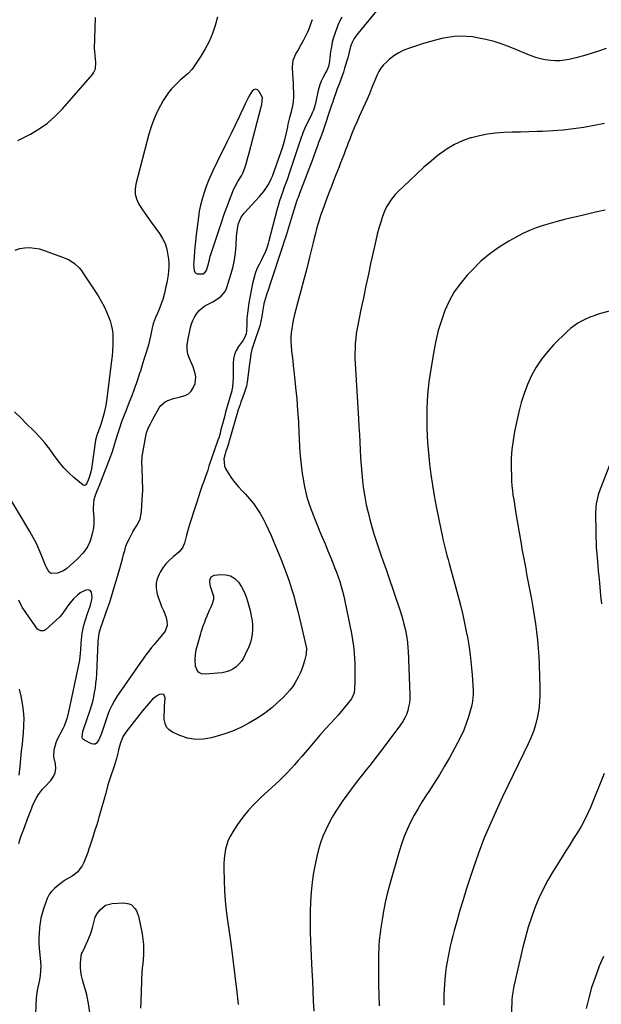
# Model space of a CAD drawing. Units: inches. Extents: x 1836352 to 1841706, y 463369 to 468672.
# Drawn here: x 1839507 to 1839905, y 467495 to 468168 of the extents above; entities that cross this region are included whole.
import ezdxf

# ---------------------------------------------------------------- set-up
doc = ezdxf.new("R2010")
doc.units = ezdxf.units.IN
doc.header["$MEASUREMENT"] = 0
for name, color, linetype in [('1', 7, 'Continuous'), ('7', 7, 'Continuous'), ('8', 7, 'Continuous')]:
    doc.layers.add(name, color=color, linetype=linetype)

msp = doc.modelspace()

# ---------------------------------------------------------------- linework, layer by layer
at = {"layer": '1', "color": 18}
msp.add_polyline3d([(1839672.94, 468114.41, 1936), (1839670.77, 468118.59, 1936), (1839669.58, 468119.59, 1936), (1839668.38, 468120.04, 1936), (1839667.15, 468119.66, 1936), (1839665.9, 468118.73, 1936), (1839664.39, 468116.27, 1936), (1839663.25, 468114.25, 1936), (1839661.23, 468110.07, 1936), (1839660.28, 468107.95, 1936), (1839658.33, 468103.72, 1936), (1839657.33, 468101.63, 1936), (1839651.52, 468089.74, 1936), (1839648.93, 468084.43, 1936), (1839646.33, 468079.11, 1936), (1839643.73, 468073.8, 1936), (1839641.13, 468068.48, 1936), (1839639.85, 468065.85, 1936), (1839637.97, 468061.82, 1936), (1839636.2, 468057.75, 1936), (1839634.58, 468053.61, 1936), (1839633.07, 468049.43, 1936), (1839631.7, 468044.99, 1936), (1839630.63, 468040.91, 1936), (1839629.82, 468036.78, 1936), (1839629.18, 468032.6, 1936), (1839627.53, 468019.06, 1936), (1839627.15, 468015.73, 1936), (1839626.81, 468012.39, 1936), (1839626.51, 468009.04, 1936), (1839626.25, 468005.7, 1936), (1839625.99, 468001.86, 1936), (1839625.94, 468000.43, 1936), (1839626.22, 467996.17, 1936), (1839626.69, 467995.08, 1936), (1839627.36, 467994.26, 1936), (1839628.33, 467993.83, 1936), (1839632.36, 467994.03, 1936), (1839633.95, 467994.95, 1936), (1839634.66, 467996.13, 1936), (1839635.84, 468000.01, 1936), (1839636.7, 468003.58, 1936), (1839637.35, 468005.93, 1936), (1839637.72, 468007.1, 1936), (1839643.56, 468024.89, 1936), (1839645.2, 468029.75, 1936), (1839646.88, 468034.59, 1936), (1839648.64, 468039.41, 1936), (1839650.44, 468044.22, 1936), (1839652.72, 468050.14, 1936), (1839653.47, 468051.94, 1936), (1839654.29, 468053.71, 1936), (1839656.19, 468057.13, 1936), (1839658.6, 468060.99, 1936), (1839659.57, 468062.63, 1936), (1839661.1, 468066.93, 1936), (1839661.8, 468069.1, 1936), (1839663.11, 468073.48, 1936), (1839663.71, 468075.68, 1936), (1839672.18, 468108.16, 1936), (1839672.27, 468108.52, 1936), (1839672.58, 468109.59, 1936), (1839672.94, 468114.41, 1936)], dxfattribs=at)
at = {"layer": '7', "color": 18}
for points in [[(1839750.85, 468173.71, 1936), (1839737.33, 468157.02, 1936), (1839735.65, 468154.64, 1936), (1839734.31, 468152.06, 1936), (1839733.27, 468149.34, 1936), (1839732.26, 468145.45, 1936), (1839731.24, 468141.55, 1936), (1839729.16, 468134.4, 1936), (1839728.39, 468131.85, 1936), (1839727.56, 468129.32, 1936), (1839726.66, 468126.81, 1936), (1839725.72, 468124.32, 1936), (1839724.11, 468120.25, 1936), (1839723.06, 468117.58, 1936), (1839721.76, 468113.82, 1936), (1839720.82, 468110.85, 1936), (1839720.5, 468109.87, 1936), (1839713.99, 468090.57, 1936), (1839713.57, 468089.36, 1936), (1839712.67, 468086.97, 1936), (1839711.31, 468083.68, 1936), (1839710.74, 468082.14, 1936), (1839709.2, 468077.68, 1936), (1839708.38, 468075.32, 1936), (1839706.67, 468070.63, 1936), (1839705.79, 468068.3, 1936), (1839698.31, 468048.82, 1936), (1839698.05, 468048.15, 1936), (1839697.31, 468046.13, 1936), (1839696.83, 468044.77, 1936), (1839696.6, 468044.09, 1936), (1839696.38, 468043.41, 1936), (1839692.65, 468031.61, 1936), (1839691.21, 468027.02, 1936), (1839690.51, 468024.71, 1936), (1839689.12, 468020.1, 1936), (1839687.68, 468015.51, 1936), (1839686.93, 468013.22, 1936), (1839677.81, 467985.71, 1936), (1839677.29, 467984.17, 1936), (1839675.69, 467979.57, 1936), (1839674.33, 467974.9, 1936), (1839673.99, 467973.32, 1936), (1839673.23, 467969.23, 1936), (1839672.49, 467964.85, 1936), (1839671.73, 467960.49, 1936), (1839671.36, 467959.07, 1936), (1839670.94, 467957.65, 1936), (1839667.41, 467946.93, 1936), (1839666.74, 467945.01, 1936), (1839665.68, 467942.16, 1936), (1839665.01, 467939.21, 1936), (1839664.54, 467935.31, 1936), (1839664.17, 467932.35, 1936), (1839662.6, 467919.81, 1936), (1839662.09, 467917.04, 1936), (1839660.78, 467913.04, 1936), (1839659.28, 467909.08, 1936), (1839658.28, 467906.37, 1936), (1839657.65, 467904.58, 1936), (1839656.51, 467900.95, 1936), (1839650.27, 467879.6, 1936), (1839650.13, 467879.14, 1936), (1839649.91, 467878.45, 1936), (1839649.76, 467877.99, 1936), (1839649.69, 467877.76, 1936), (1839648.55, 467874.4, 1936), (1839648, 467872.7, 1936), (1839647.48, 467870.98, 1936), (1839646.6, 467867.51, 1936), (1839646.96, 467862.53, 1936), (1839647.68, 467860.97, 1936), (1839649.82, 467857.51, 1936), (1839651.93, 467854.33, 1936), (1839654.18, 467851.26, 1936), (1839656.62, 467848.35, 1936), (1839659.21, 467845.55, 1936), (1839661.4, 467843.32, 1936), (1839664.2, 467840.25, 1936), (1839666.84, 467837.04, 1936), (1839669.23, 467833.64, 1936), (1839671.44, 467830.12, 1936), (1839673.47, 467826.46, 1936), (1839675.4, 467822.76, 1936), (1839677.19, 467818.99, 1936), (1839678.9, 467815.17, 1936), (1839679.93, 467812.76, 1936), (1839681.97, 467807.88, 1936), (1839683.97, 467802.99, 1936), (1839685.92, 467798.08, 1936), (1839687.84, 467793.15, 1936), (1839688.1, 467792.46, 1936), (1839689.8, 467787.85, 1936), (1839691.42, 467783.21, 1936), (1839692.92, 467778.53, 1936), (1839694.35, 467773.83, 1936), (1839695.67, 467769.09, 1936), (1839696.94, 467764.34, 1936), (1839698.12, 467759.57, 1936), (1839699.25, 467754.78, 1936), (1839702.8, 467739.05, 1936), (1839703.02, 467737.77, 1936), (1839702.93, 467734.54, 1936), (1839702.8, 467733.91, 1936), (1839701.63, 467729.37, 1936), (1839700.79, 467726.5, 1936), (1839699.83, 467723.68, 1936), (1839698.68, 467720.93, 1936), (1839697.42, 467718.23, 1936), (1839695.46, 467714.71, 1936), (1839693.66, 467711.93, 1936), (1839691.61, 467709.33, 1936), (1839689.41, 467706.84, 1936), (1839686.87, 467704.21, 1936), (1839683.16, 467700.63, 1936), (1839679.3, 467697.23, 1936), (1839675.23, 467694.09, 1936), (1839671.01, 467691.13, 1936), (1839669.15, 467689.91, 1936), (1839663.78, 467686.72, 1936), (1839658.25, 467683.85, 1936), (1839652.51, 467681.46, 1936), (1839646.61, 467679.39, 1936), (1839638.15, 467676.82, 1936), (1839632.64, 467675.8, 1936), (1839627.2, 467675.58, 1936), (1839621.84, 467676.56, 1936), (1839616.54, 467678.35, 1936), (1839611.46, 467680.71, 1936), (1839609.22, 467682.29, 1936), (1839607.47, 467684.19, 1936), (1839606.46, 467686.56, 1936), (1839605.93, 467689.25, 1936), (1839605.93, 467692.25, 1936), (1839605.98, 467695.25, 1936), (1839606.12, 467698.25, 1936), (1839606.31, 467701.24, 1936), (1839606.54, 467704.23, 1936), (1839605.49, 467706.47, 1936), (1839603.03, 467706.69, 1936), (1839601.19, 467705.71, 1936), (1839597.88, 467703.23, 1936), (1839596.42, 467701.75, 1936), (1839593.69, 467698.5, 1936), (1839592.36, 467696.85, 1936), (1839591.04, 467695.19, 1936), (1839579.63, 467680.58, 1936), (1839577.84, 467677.89, 1936), (1839575.94, 467673.4, 1936), (1839574.69, 467668.68, 1936), (1839574.4, 467667.25, 1936), (1839573.3, 467662.66, 1936), (1839571.9, 467658.16, 1936), (1839570.72, 467654.8, 1936), (1839569.56, 467651.43, 1936), (1839568.42, 467648.06, 1936), (1839567.33, 467644.67, 1936), (1839566.1, 467639.91, 1936), (1839565.84, 467638.96, 1936), (1839562.11, 467625.46, 1936), (1839561.26, 467622.49, 1936), (1839560.39, 467619.53, 1936), (1839559.47, 467616.58, 1936), (1839558.52, 467613.64, 1936), (1839556.96, 467608.91, 1936), (1839555.85, 467605.48, 1936), (1839554.75, 467602.05, 1936), (1839554.38, 467600.91, 1936), (1839553.6, 467598.46, 1936), (1839552.78, 467596.12, 1936), (1839550.83, 467591.57, 1936), (1839549.7, 467589.37, 1936), (1839548.28, 467587.21, 1936), (1839546.72, 467585.33, 1936), (1839542.85, 467582.29, 1936), (1839538.82, 467579.92, 1936), (1839536.69, 467578.56, 1936), (1839534.63, 467577.1, 1936), (1839532.69, 467575.49, 1936), (1839530.83, 467573.78, 1936), (1839528.84, 467571.81, 1936), (1839527.41, 467570.08, 1936), (1839525.89, 467567.06, 1936), (1839524.69, 467563.86, 1936), (1839523.32, 467559.86, 1936), (1839522.38, 467556.76, 1936), (1839521.58, 467553.62, 1936), (1839521, 467550.44, 1936), (1839520.56, 467547.23, 1936), (1839520.53, 467546.84, 1936), (1839520.28, 467543.41, 1936), (1839520.17, 467539.98, 1936), (1839520.25, 467536.55, 1936), (1839520.46, 467533.12, 1936), (1839521.3, 467523.75, 1936), (1839521.44, 467520.63, 1936), (1839521.39, 467517.52, 1936), (1839521.08, 467514.43, 1936), (1839520.57, 467511.35, 1936), (1839519.73, 467507.31, 1936), (1839519.08, 467504.14, 1936), (1839518.51, 467500.96, 1936), (1839518.33, 467498.81, 1936), (1839517.44, 467477.64, 1936)], [(1839642.24, 468169.33, 1938), (1839640.69, 468163.68, 1938), (1839638.78, 468158.17, 1938), (1839636.55, 468152.8, 1938), (1839633.86, 468147.66, 1938), (1839630.85, 468142.66, 1938), (1839625.77, 468135.05, 1938), (1839624.7, 468133.59, 1938), (1839622.27, 468130.94, 1938), (1839619.5, 468128.59, 1938), (1839616.76, 468126.2, 1938), (1839615.44, 468124.95, 1938), (1839613.23, 468122.84, 1938), (1839610.94, 468120.43, 1938), (1839608.8, 468117.9, 1938), (1839606.9, 468115.19, 1938), (1839605.16, 468112.35, 1938), (1839603.25, 468108.92, 1938), (1839600.86, 468104.21, 1938), (1839598.71, 468099.39, 1938), (1839596.93, 468094.43, 1938), (1839595.39, 468089.37, 1938), (1839586.36, 468055.16, 1938), (1839585.9, 468051.74, 1938), (1839585.98, 468048.4, 1938), (1839586.86, 468045.18, 1938), (1839588.28, 468042.04, 1938), (1839590.2, 468038.99, 1938), (1839592.17, 468035.98, 1938), (1839594.22, 468033.02, 1938), (1839596.32, 468030.09, 1938), (1839602.6, 468021.57, 1938), (1839604.73, 468018.14, 1938), (1839606.47, 468014.56, 1938), (1839607.63, 468010.74, 1938), (1839608.4, 468006.78, 1938), (1839608.71, 468004.01, 1938), (1839608.91, 468001.31, 1938), (1839608.97, 467998.61, 1938), (1839608.81, 467995.91, 1938), (1839608.52, 467993.22, 1938), (1839608.09, 467990.54, 1938), (1839607.61, 467987.86, 1938), (1839607.06, 467985.2, 1938), (1839606.05, 467980.81, 1938), (1839604.83, 467976.34, 1938), (1839604.1, 467974.14, 1938), (1839602.93, 467971, 1938), (1839601.52, 467967.5, 1938), (1839600, 467964.04, 1938), (1839598.64, 467960.54, 1938), (1839598.11, 467958.74, 1938), (1839597.66, 467956.91, 1938), (1839596.5, 467951.32, 1938), (1839595.84, 467948.33, 1938), (1839595.13, 467945.36, 1938), (1839594.73, 467943.88, 1938), (1839593.32, 467939.55, 1938), (1839591.9, 467935.47, 1938), (1839590.56, 467930.91, 1938), (1839589.57, 467927.45, 1938), (1839589.29, 467926.59, 1938), (1839586.81, 467919.42, 1938), (1839585.25, 467915, 1938), (1839583.65, 467910.58, 1938), (1839582, 467906.19, 1938), (1839580.31, 467901.81, 1938), (1839576.73, 467892.71, 1938), (1839575.2, 467888.55, 1938), (1839573.84, 467884.34, 1938), (1839572.58, 467880.09, 1938), (1839571.46, 467876.2, 1938), (1839570.26, 467872.34, 1938), (1839568.89, 467868.54, 1938), (1839562.77, 467852.72, 1938), (1839562, 467850.78, 1938), (1839560.43, 467846.92, 1938), (1839559.68, 467844.97, 1938), (1839558.5, 467841.78, 1938), (1839557.8, 467839.47, 1938), (1839557.41, 467837.09, 1938), (1839557.28, 467833.46, 1938), (1839557.33, 467832.25, 1938), (1839557.66, 467827.21, 1938), (1839557.68, 467823.79, 1938), (1839557.44, 467820.41, 1938), (1839556.8, 467817.07, 1938), (1839555.9, 467813.77, 1938), (1839554.91, 467810.84, 1938), (1839553.39, 467807.4, 1938), (1839551.27, 467804.28, 1938), (1839550.03, 467802.83, 1938), (1839547.42, 467800.06, 1938), (1839546.06, 467798.73, 1938), (1839541.61, 467794.57, 1938), (1839539.34, 467792.6, 1938), (1839536.92, 467790.83, 1938), (1839532.88, 467789.26, 1938), (1839528.74, 467789.23, 1938), (1839527.94, 467789.51, 1938), (1839527.27, 467790.02, 1938), (1839525.34, 467793.19, 1938), (1839524.97, 467794.06, 1938), (1839522.26, 467801, 1938), (1839520.45, 467805.3, 1938), (1839518.5, 467809.53, 1938), (1839516.33, 467813.66, 1938), (1839514.03, 467817.72, 1938), (1839489.16, 467859.09, 1938)], [(1839505.85, 468085.09, 1938), (1839509.99, 468087.18, 1938), (1839514.35, 468089.42, 1938), (1839520.39, 468092.98, 1938), (1839526.11, 468096.96, 1938), (1839531.35, 468101.56, 1938), (1839536.25, 468106.59, 1938), (1839556.76, 468130.15, 1938), (1839557.63, 468131.36, 1938), (1839558.79, 468134.02, 1938), (1839559.17, 468138.5, 1938), (1839558.57, 468143.12, 1938), (1839558.32, 468146.21, 1938), (1839558.31, 468147.77, 1938), (1839558.89, 468169.2, 1938)], [(1839727.33, 468169.32, 1938), (1839725, 468164.9, 1938), (1839724.04, 468162.59, 1938), (1839722.6, 468158.65, 1938), (1839721.58, 468155.52, 1938), (1839720.71, 468152.35, 1938), (1839720.08, 468149.12, 1938), (1839719.6, 468145.86, 1938), (1839719.11, 468141.48, 1938), (1839718.82, 468139.29, 1938), (1839718.13, 468135.7, 1938), (1839716.98, 468132.97, 1938), (1839716.28, 468131.65, 1938), (1839714.2, 468127.81, 1938), (1839713.1, 468125.53, 1938), (1839712.15, 468123.19, 1938), (1839711.43, 468120.77, 1938), (1839710.85, 468118.3, 1938), (1839710.2, 468114.8, 1938), (1839709.57, 468111.73, 1938), (1839708.79, 468108.7, 1938), (1839707.82, 468105.73, 1938), (1839707.23, 468104.29, 1938), (1839706.58, 468102.86, 1938), (1839702.01, 468093.52, 1938), (1839700.63, 468090.32, 1938), (1839700.04, 468088.69, 1938), (1839699.75, 468087.86, 1938), (1839699.47, 468087.04, 1938), (1839691.02, 468061.73, 1938), (1839690.03, 468058.83, 1938), (1839688.99, 468055.94, 1938), (1839687.93, 468053.06, 1938), (1839686.87, 468050.18, 1938), (1839685.48, 468046.33, 1938), (1839684.65, 468043.84, 1938), (1839683.89, 468041.33, 1938), (1839682.85, 468037.54, 1938), (1839677.47, 468016.38, 1938), (1839677, 468014.7, 1938), (1839675.88, 468011.38, 1938), (1839674.53, 468008.15, 1938), (1839673.8, 468006.55, 1938), (1839672.25, 468003.41, 1938), (1839670.68, 468000.38, 1938), (1839669.23, 467997.25, 1938), (1839667.98, 467994.06, 1938), (1839667.01, 467990.78, 1938), (1839666.23, 467987.42, 1938), (1839663.74, 467974.06, 1938), (1839663.17, 467970.55, 1938), (1839662.71, 467967.03, 1938), (1839662.41, 467963.49, 1938), (1839662.22, 467959.93, 1938), (1839662.06, 467954.71, 1938), (1839661.81, 467952.86, 1938), (1839660.71, 467950.21, 1938), (1839659.81, 467948.69, 1938), (1839659.32, 467947.96, 1938), (1839656.65, 467944.25, 1938), (1839655.09, 467941.58, 1938), (1839653.9, 467938.79, 1938), (1839653.24, 467935.83, 1938), (1839652.95, 467932.76, 1938), (1839652.94, 467925.56, 1938), (1839652.92, 467922.68, 1938), (1839652.86, 467919.8, 1938), (1839652.63, 467916.44, 1938), (1839652.12, 467914.51, 1938), (1839651.98, 467914.03, 1938), (1839647.85, 467899.42, 1938), (1839647.18, 467897.01, 1938), (1839646.52, 467894.6, 1938), (1839645.87, 467892.18, 1938), (1839645.24, 467889.76, 1938), (1839644.41, 467886.51, 1938), (1839643.98, 467884.91, 1938), (1839643.07, 467881.73, 1938), (1839642.55, 467880.17, 1938), (1839636.46, 467862.41, 1938), (1839635.57, 467859.81, 1938), (1839634.67, 467857.21, 1938), (1839633.77, 467854.62, 1938), (1839632.86, 467852.02, 1938), (1839631.86, 467849.16, 1938), (1839630.26, 467844.48, 1938), (1839629.47, 467842.14, 1938), (1839627.81, 467837.22, 1938), (1839626.67, 467833.73, 1938), (1839625.54, 467830.24, 1938), (1839624.46, 467826.73, 1938), (1839623.4, 467823.21, 1938), (1839621.83, 467817.87, 1938), (1839620.9, 467814.45, 1938), (1839619.69, 467809.94, 1938), (1839618.28, 467806.57, 1938), (1839615.95, 467803.8, 1938), (1839611.94, 467800.54, 1938), (1839609.38, 467798.19, 1938), (1839607.02, 467795.67, 1938), (1839604.97, 467792.9, 1938), (1839603.12, 467789.96, 1938), (1839602.37, 467788.6, 1938), (1839601.12, 467785.53, 1938), (1839600.38, 467782.4, 1938), (1839600.38, 467779.18, 1938), (1839601.13, 467775.02, 1938), (1839602, 467772.16, 1938), (1839602.97, 467769.33, 1938), (1839604.07, 467766.56, 1938), (1839605.27, 467763.82, 1938), (1839607.02, 467759.83, 1938), (1839607.69, 467756.75, 1938), (1839607.78, 467753.68, 1938), (1839606.43, 467749.7, 1938), (1839603.62, 467746.16, 1938), (1839601.26, 467743.36, 1938), (1839598.94, 467740.52, 1938), (1839597.27, 467738.44, 1938), (1839595.32, 467735.96, 1938), (1839593.4, 467733.45, 1938), (1839591.53, 467730.9, 1938), (1839589.7, 467728.32, 1938), (1839575.14, 467707.43, 1938), (1839574.02, 467705.76, 1938), (1839571.89, 467702.37, 1938), (1839569.94, 467698.87, 1938), (1839568.3, 467695.22, 1938), (1839567.6, 467693.34, 1938), (1839562.98, 467679.8, 1938), (1839561.18, 467675.46, 1938), (1839559.6, 467673.12, 1938), (1839558.61, 467672.53, 1938), (1839557.46, 467672.45, 1938), (1839556.19, 467672.73, 1938), (1839551.36, 467675.17, 1938), (1839550.6, 467675.77, 1938), (1839550.03, 467676.46, 1938), (1839549.75, 467677.32, 1938), (1839550.27, 467681.42, 1938), (1839550.59, 467682.45, 1938), (1839555.15, 467695.62, 1938), (1839556.11, 467698.63, 1938), (1839556.97, 467701.65, 1938), (1839557.68, 467704.72, 1938), (1839558.29, 467707.81, 1938), (1839558.78, 467710.93, 1938), (1839559.18, 467714.06, 1938), (1839559.48, 467717.2, 1938), (1839559.7, 467720.35, 1938), (1839560.82, 467742.43, 1938), (1839560.95, 467744.37, 1938), (1839561.44, 467748.23, 1938), (1839562.37, 467751.48, 1938), (1839563.08, 467753.63, 1938), (1839563.45, 467754.69, 1938), (1839566.04, 467762.03, 1938), (1839567.34, 467765.81, 1938), (1839568.61, 467769.6, 1938), (1839569.83, 467773.41, 1938), (1839571.01, 467777.23, 1938), (1839572.16, 467781.07, 1938), (1839573.29, 467784.9, 1938), (1839574.4, 467788.75, 1938), (1839575.5, 467792.59, 1938), (1839577.35, 467799.15, 1938), (1839578.12, 467802.02, 1938), (1839578.84, 467804.91, 1938), (1839579.67, 467807.75, 1938), (1839580.8, 467810.49, 1938), (1839582.05, 467813.09, 1938), (1839583.2, 467815.36, 1938), (1839584.42, 467817.59, 1938), (1839585.74, 467819.76, 1938), (1839587.14, 467821.88, 1938), (1839589.37, 467826.31, 1938), (1839590.34, 467831.16, 1938), (1839590.89, 467839.9, 1938), (1839591.03, 467842.8, 1938), (1839591.13, 467845.71, 1938), (1839591.15, 467848.61, 1938), (1839591.12, 467851.52, 1938), (1839591.01, 467855.89, 1938), (1839590.88, 467858.76, 1938), (1839590.67, 467862.11, 1938), (1839590.6, 467864.5, 1938), (1839590.85, 467869.25, 1938), (1839591.18, 467871.61, 1938), (1839592.95, 467881.8, 1938), (1839593.75, 467885.15, 1938), (1839594.96, 467888.37, 1938), (1839596.44, 467891.5, 1938), (1839598.07, 467894.55, 1938), (1839602.51, 467902.42, 1938), (1839603.65, 467904.01, 1938), (1839606.55, 467906.49, 1938), (1839608.31, 467907.36, 1938), (1839612.16, 467908.61, 1938), (1839616.09, 467909.54, 1938), (1839620.22, 467910.72, 1938), (1839622.45, 467911.97, 1938), (1839624.25, 467913.79, 1938), (1839625.75, 467915.99, 1938), (1839626.92, 467918.93, 1938), (1839627.36, 467923.42, 1938), (1839627, 467925.78, 1938), (1839625.59, 467930.3, 1938), (1839624.73, 467932.51, 1938), (1839623.14, 467936.13, 1938), (1839622.07, 467939.08, 1938), (1839621.5, 467942.16, 1938), (1839621.44, 467945.29, 1938), (1839621.89, 467948.39, 1938), (1839623.91, 467957.21, 1938), (1839624.61, 467959.64, 1938), (1839625.48, 467962.01, 1938), (1839626.59, 467964.27, 1938), (1839628.11, 467966.82, 1938), (1839629.52, 467968.63, 1938), (1839632.91, 467971.59, 1938), (1839634.92, 467972.77, 1938), (1839639.03, 467974.88, 1938), (1839643.04, 467977.18, 1938), (1839644.82, 467978.54, 1938), (1839647.5, 467981.94, 1938), (1839648.41, 467983.98, 1938), (1839651.65, 467994.17, 1938), (1839652.94, 467998.86, 1938), (1839653.97, 468003.59, 1938), (1839654.63, 468008.38, 1938), (1839655.04, 468013.22, 1938), (1839655.32, 468019.62, 1938), (1839655.61, 468022.95, 1938), (1839656.17, 468026.26, 1938), (1839656.68, 468028.41, 1938), (1839658.48, 468032.55, 1938), (1839659.77, 468034.4, 1938), (1839660.51, 468035.27, 1938), (1839670.99, 468046.72, 1938), (1839673.67, 468049.9, 1938), (1839674.91, 468051.57, 1938), (1839677.16, 468055.07, 1938), (1839678.99, 468058.78, 1938), (1839679.76, 468060.71, 1938), (1839686.89, 468080.81, 1938), (1839688.38, 468085.55, 1938), (1839689.5, 468090.38, 1938), (1839690.28, 468094.36, 1938), (1839690.64, 468096.18, 1938), (1839691.69, 468100.7, 1938), (1839693.02, 468105.74, 1938), (1839693.67, 468108.76, 1938), (1839694.14, 468111.8, 1938), (1839694.35, 468114.87, 1938), (1839694.37, 468117.96, 1938), (1839694.25, 468121.07, 1938), (1839694.12, 468124.17, 1938), (1839693.98, 468127.28, 1938), (1839693.83, 468130.38, 1938), (1839693.59, 468135.19, 1938), (1839694.05, 468139.89, 1938), (1839695.86, 468144.25, 1938), (1839697.1, 468146.34, 1938), (1839699.52, 468150.58, 1938), (1839701.29, 468153.84, 1938), (1839702.65, 468156.52, 1938), (1839703.93, 468159.25, 1938), (1839705.07, 468162.03, 1938), (1839706.13, 468164.85, 1938), (1839707.15, 468167.69, 1938)], [(1839907.94, 468147.91, 1934), (1839902.79, 468146.09, 1934), (1839897.61, 468144.4, 1934), (1839892.36, 468142.91, 1934), (1839887.08, 468141.55, 1934), (1839882.59, 468140.49, 1934), (1839879.51, 468139.92, 1934), (1839876.41, 468139.55, 1934), (1839873.29, 468139.5, 1934), (1839870.16, 468139.66, 1934), (1839866.34, 468140.19, 1934), (1839863.04, 468140.87, 1934), (1839859.82, 468141.83, 1934), (1839856.65, 468142.99, 1934), (1839842.42, 468148.91, 1934), (1839836.9, 468150.98, 1934), (1839831.31, 468152.77, 1934), (1839825.61, 468154.16, 1934), (1839819.83, 468155.29, 1934), (1839816.63, 468155.79, 1934), (1839812.39, 468156.23, 1934), (1839808.16, 468156.38, 1934), (1839803.94, 468156.1, 1934), (1839799.72, 468155.53, 1934), (1839795.52, 468154.65, 1934), (1839791.35, 468153.68, 1934), (1839787.22, 468152.55, 1934), (1839783.11, 468151.32, 1934), (1839773.48, 468148.25, 1934), (1839769.72, 468146.78, 1934), (1839766.12, 468145.01, 1934), (1839762.78, 468142.8, 1934), (1839759.6, 468140.3, 1934), (1839757.79, 468138.68, 1934), (1839755.81, 468136.65, 1934), (1839754.02, 468134.48, 1934), (1839752.54, 468132.09, 1934), (1839751.25, 468129.56, 1934), (1839749.79, 468126.09, 1934), (1839748.31, 468122.4, 1934), (1839747.6, 468120.54, 1934), (1839746.14, 468116.84, 1934), (1839744.56, 468113.19, 1934), (1839739.16, 468101.34, 1934), (1839737.45, 468097.5, 1934), (1839735.78, 468093.63, 1934), (1839734.17, 468089.74, 1934), (1839732.61, 468085.84, 1934), (1839731.68, 468083.46, 1934), (1839730.62, 468080.72, 1934), (1839729.56, 468077.99, 1934), (1839728.51, 468075.25, 1934), (1839727.47, 468072.5, 1934), (1839726.43, 468069.76, 1934), (1839725.38, 468067.02, 1934), (1839724.31, 468064.29, 1934), (1839723.24, 468061.56, 1934), (1839721.66, 468057.58, 1934), (1839720.1, 468053.62, 1934), (1839718.57, 468049.66, 1934), (1839717.07, 468045.69, 1934), (1839715.59, 468041.71, 1934), (1839714.86, 468039.72, 1934), (1839713.79, 468036.72, 1934), (1839712.76, 468033.71, 1934), (1839711.8, 468030.67, 1934), (1839710.88, 468027.62, 1934), (1839710.01, 468024.56, 1934), (1839709.17, 468021.49, 1934), (1839708.37, 468018.4, 1934), (1839707.59, 468015.32, 1934), (1839705.13, 468005.28, 1934), (1839703.23, 467997.62, 1934), (1839701.29, 467989.96, 1934), (1839699.31, 467982.32, 1934), (1839697.29, 467974.69, 1934), (1839694.71, 467965.1, 1934), (1839694.03, 467962.25, 1934), (1839693.43, 467959.39, 1934), (1839692.98, 467956.5, 1934), (1839692.63, 467953.6, 1934), (1839692.44, 467950.68, 1934), (1839692.39, 467947.76, 1934), (1839692.52, 467944.85, 1934), (1839692.88, 467941.11, 1934), (1839693.28, 467937.78, 1934), (1839693.67, 467934.45, 1934), (1839694.05, 467931.12, 1934), (1839694.41, 467927.79, 1934), (1839695.65, 467916.15, 1934), (1839696.4, 467908.38, 1934), (1839697.04, 467900.6, 1934), (1839697.53, 467892.82, 1934), (1839697.9, 467885.02, 1934), (1839698.03, 467881.58, 1934), (1839698.36, 467875.51, 1934), (1839698.81, 467869.45, 1934), (1839699.45, 467863.4, 1934), (1839700.21, 467857.37, 1934), (1839700.72, 467853.8, 1934), (1839701.45, 467849.59, 1934), (1839702.32, 467845.42, 1934), (1839703.44, 467841.31, 1934), (1839704.71, 467837.23, 1934), (1839706.14, 467833.2, 1934), (1839707.62, 467829.19, 1934), (1839709.19, 467825.21, 1934), (1839710.81, 467821.26, 1934), (1839711.83, 467818.83, 1934), (1839713.83, 467814.06, 1934), (1839715.82, 467809.29, 1934), (1839717.79, 467804.5, 1934), (1839719.74, 467799.72, 1934), (1839721.04, 467796.52, 1934), (1839722.31, 467793.31, 1934), (1839723.53, 467790.1, 1934), (1839724.7, 467786.86, 1934), (1839725.83, 467783.6, 1934), (1839726.86, 467780.32, 1934), (1839727.81, 467777.02, 1934), (1839728.64, 467773.68, 1934), (1839729.38, 467770.32, 1934), (1839733.86, 467748.15, 1934), (1839734.63, 467743.77, 1934), (1839735.27, 467739.38, 1934), (1839735.68, 467734.97, 1934), (1839735.96, 467730.54, 1934), (1839736.04, 467728.27, 1934), (1839736.14, 467724.96, 1934), (1839736.19, 467721.64, 1934), (1839736.18, 467718.33, 1934), (1839736.13, 467715.01, 1934), (1839736.02, 467710.21, 1934), (1839735.67, 467707.51, 1934), (1839733.79, 467703.45, 1934), (1839730.95, 467699.81, 1934), (1839728.94, 467697.3, 1934), (1839726.89, 467694.82, 1934), (1839724.79, 467692.39, 1934), (1839722.64, 467690, 1934), (1839719.6, 467686.7, 1934), (1839715.93, 467682.65, 1934), (1839712.3, 467678.57, 1934), (1839708.73, 467674.44, 1934), (1839705.2, 467670.28, 1934), (1839702.43, 467666.98, 1934), (1839699.98, 467664.1, 1934), (1839697.51, 467661.24, 1934), (1839695, 467658.41, 1934), (1839692.46, 467655.6, 1934), (1839689.87, 467652.85, 1934), (1839687.23, 467650.14, 1934), (1839684.52, 467647.51, 1934), (1839681.76, 467644.93, 1934), (1839672.21, 467636.23, 1934), (1839667.77, 467631.88, 1934), (1839663.56, 467627.33, 1934), (1839659.68, 467622.5, 1934), (1839656.03, 467617.47, 1934), (1839652.74, 467612.58, 1934), (1839651.09, 467609.77, 1934), (1839649.67, 467606.87, 1934), (1839648.61, 467603.83, 1934), (1839647.79, 467600.68, 1934), (1839647.26, 467597.45, 1934), (1839646.86, 467594.21, 1934), (1839646.68, 467590.95, 1934), (1839646.63, 467587.67, 1934), (1839646.79, 467579.07, 1934), (1839647.04, 467572.26, 1934), (1839647.47, 467565.46, 1934), (1839648.17, 467558.69, 1934), (1839649.04, 467551.93, 1934), (1839650.85, 467539.72, 1934), (1839651.15, 467537.78, 1934), (1839651.62, 467534.55, 1934), (1839655.41, 467502.91, 1934), (1839656.46, 467494.63, 1934)], [(1839906.75, 468096.62, 1932), (1839899.75, 468095.25, 1932), (1839892.72, 468094, 1932), (1839885.65, 468092.99, 1932), (1839878.57, 468092.16, 1932), (1839871.46, 468091.62, 1932), (1839864.34, 468091.27, 1932), (1839860.72, 468091.16, 1932), (1839855.04, 468090.99, 1932), (1839849.37, 468090.82, 1932), (1839843.7, 468090.64, 1932), (1839838.02, 468090.45, 1932), (1839832.38, 468090.05, 1932), (1839826.79, 468089.38, 1932), (1839821.26, 468088.29, 1932), (1839815.77, 468086.92, 1932), (1839815.2, 468086.76, 1932), (1839809.62, 468084.78, 1932), (1839804.25, 468082.39, 1932), (1839799.21, 468079.39, 1932), (1839794.37, 468075.99, 1932), (1839793.4, 468075.21, 1932), (1839788.3, 468071.02, 1932), (1839783.29, 468066.73, 1932), (1839778.41, 468062.3, 1932), (1839773.62, 468057.77, 1932), (1839765.54, 468049.91, 1932), (1839763.75, 468048.03, 1932), (1839762.06, 468046.08, 1932), (1839760.51, 468044.01, 1932), (1839759.05, 468041.87, 1932), (1839757.77, 468039.62, 1932), (1839756.61, 468037.31, 1932), (1839755.64, 468034.92, 1932), (1839754.79, 468032.48, 1932), (1839753.81, 468029.21, 1932), (1839752.62, 468025.08, 1932), (1839751.49, 468020.93, 1932), (1839750.46, 468016.75, 1932), (1839749.49, 468012.55, 1932), (1839747.15, 468001.83, 1932), (1839745.39, 467993.75, 1932), (1839743.66, 467985.66, 1932), (1839741.95, 467977.57, 1932), (1839740.27, 467969.47, 1932), (1839738.32, 467960.03, 1932), (1839737.69, 467956.64, 1932), (1839737.15, 467953.23, 1932), (1839736.74, 467949.81, 1932), (1839736.43, 467946.37, 1932), (1839736.26, 467942.93, 1932), (1839736.17, 467939.48, 1932), (1839736.22, 467936.04, 1932), (1839736.37, 467932.59, 1932), (1839738.66, 467894.82, 1932), (1839738.97, 467889.51, 1932), (1839739.26, 467884.2, 1932), (1839739.52, 467878.89, 1932), (1839739.76, 467873.58, 1932), (1839740.03, 467868.27, 1932), (1839740.37, 467862.96, 1932), (1839740.81, 467857.67, 1932), (1839741.32, 467852.37, 1932), (1839741.34, 467852.15, 1932), (1839742.02, 467846.77, 1932), (1839742.87, 467841.43, 1932), (1839743.96, 467836.12, 1932), (1839745.2, 467830.84, 1932), (1839746.48, 467825.92, 1932), (1839747.8, 467821.07, 1932), (1839749.21, 467816.25, 1932), (1839750.72, 467811.47, 1932), (1839752.32, 467806.71, 1932), (1839753.97, 467801.97, 1932), (1839755.61, 467797.22, 1932), (1839757.24, 467792.47, 1932), (1839758.86, 467787.71, 1932), (1839767.03, 467763.67, 1932), (1839768.01, 467760.6, 1932), (1839768.93, 467757.52, 1932), (1839769.74, 467754.41, 1932), (1839770.48, 467751.28, 1932), (1839771.24, 467747.8, 1932), (1839771.78, 467744.97, 1932), (1839772.14, 467742.13, 1932), (1839772.46, 467737.83, 1932), (1839772.53, 467736.39, 1932), (1839773.65, 467706.12, 1932), (1839773.62, 467703.4, 1932), (1839773.41, 467700.7, 1932), (1839772.93, 467698.04, 1932), (1839772.28, 467695.4, 1932), (1839771.35, 467692.84, 1932), (1839770.26, 467690.37, 1932), (1839768.92, 467688.03, 1932), (1839767.4, 467685.78, 1932), (1839753.83, 467667.72, 1932), (1839750.54, 467663.4, 1932), (1839747.23, 467659.1, 1932), (1839743.87, 467654.83, 1932), (1839740.48, 467650.59, 1932), (1839737.12, 467646.33, 1932), (1839733.83, 467642.02, 1932), (1839730.64, 467637.63, 1932), (1839727.51, 467633.2, 1932), (1839725.78, 467630.68, 1932), (1839723.15, 467626.64, 1932), (1839720.67, 467622.52, 1932), (1839718.39, 467618.29, 1932), (1839716.25, 467613.97, 1932), (1839714.37, 467609.54, 1932), (1839712.7, 467605.05, 1932), (1839711.32, 467600.45, 1932), (1839710.16, 467595.79, 1932), (1839709.21, 467591.38, 1932), (1839707.96, 467584.74, 1932), (1839706.94, 467578.07, 1932), (1839706.26, 467571.36, 1932), (1839705.81, 467564.63, 1932), (1839705.62, 467557.86, 1932), (1839705.54, 467551.1, 1932), (1839705.65, 467544.34, 1932), (1839705.87, 467537.58, 1932), (1839706.79, 467517.77, 1932), (1839707.11, 467510.81, 1932), (1839707.42, 467503.84, 1932), (1839707.72, 467496.88, 1932), (1839708.01, 467489.92, 1932)], [(1839917.51, 467970.54, 1928), (1839902.55, 467966.24, 1928), (1839899.61, 467965.3, 1928), (1839896.73, 467964.24, 1928), (1839893.91, 467963.01, 1928), (1839891.14, 467961.66, 1928), (1839888.49, 467960.1, 1928), (1839885.94, 467958.41, 1928), (1839883.55, 467956.5, 1928), (1839881.26, 467954.45, 1928), (1839872.2, 467945.55, 1928), (1839867.75, 467940.72, 1928), (1839863.66, 467935.62, 1928), (1839860.12, 467930.14, 1928), (1839856.93, 467924.39, 1928), (1839854.25, 467918.37, 1928), (1839851.87, 467912.24, 1928), (1839849.93, 467905.95, 1928), (1839848.29, 467899.57, 1928), (1839845.37, 467886.24, 1928), (1839844.26, 467880.11, 1928), (1839843.44, 467873.95, 1928), (1839843.06, 467867.75, 1928), (1839842.97, 467861.52, 1928), (1839843.11, 467855.35, 1928), (1839843.24, 467852.19, 1928), (1839843.45, 467849.03, 1928), (1839843.8, 467845.89, 1928), (1839844.22, 467842.75, 1928), (1839844.71, 467839.62, 1928), (1839845.21, 467836.49, 1928), (1839845.73, 467833.36, 1928), (1839846.25, 467830.23, 1928), (1839849.74, 467809.43, 1928), (1839850.34, 467805.98, 1928), (1839850.95, 467802.53, 1928), (1839851.59, 467799.08, 1928), (1839852.25, 467795.64, 1928), (1839852.92, 467792.2, 1928), (1839853.58, 467788.75, 1928), (1839854.24, 467785.31, 1928), (1839854.88, 467781.86, 1928), (1839856.79, 467771.62, 1928), (1839857.78, 467766.04, 1928), (1839858.7, 467760.44, 1928), (1839859.51, 467754.83, 1928), (1839860.26, 467749.21, 1928), (1839860.88, 467743.57, 1928), (1839861.41, 467737.93, 1928), (1839861.79, 467732.28, 1928), (1839862.08, 467726.61, 1928), (1839862.68, 467710.92, 1928), (1839862.69, 467706, 1928), (1839862.46, 467701.09, 1928), (1839861.87, 467696.22, 1928), (1839861.03, 467691.36, 1928), (1839859.85, 467686.58, 1928), (1839858.42, 467681.88, 1928), (1839856.66, 467677.3, 1928), (1839854.66, 467672.8, 1928), (1839851.64, 467666.64, 1928), (1839847.97, 467659.11, 1928), (1839844.33, 467651.58, 1928), (1839840.71, 467644.03, 1928), (1839837.11, 467636.46, 1928), (1839833.59, 467629.03, 1928), (1839828.98, 467618.81, 1928), (1839824.63, 467608.5, 1928), (1839820.66, 467598.03, 1928), (1839816.94, 467587.45, 1928), (1839814.47, 467579.99, 1928), (1839812.23, 467573.06, 1928), (1839810.07, 467566.11, 1928), (1839808.01, 467559.12, 1928), (1839806.02, 467552.11, 1928), (1839804.1, 467545.16, 1928), (1839803.15, 467541.6, 1928), (1839802.24, 467538.04, 1928), (1839801.4, 467534.47, 1928), (1839800.59, 467530.88, 1928), (1839799.87, 467527.28, 1928), (1839799.21, 467523.66, 1928), (1839798.65, 467520.03, 1928), (1839798.16, 467516.39, 1928), (1839797.64, 467511.73, 1928), (1839797.33, 467508.24, 1928), (1839797.11, 467504.73, 1928), (1839796.96, 467501.22, 1928), (1839796.9, 467497.71, 1928), (1839796.88, 467494.2, 1928)], [(1839915.5, 467876.61, 1926), (1839903.82, 467846.84, 1926), (1839902.45, 467842.84, 1926), (1839901.91, 467840.81, 1926), (1839901.08, 467836.67, 1926), (1839900.82, 467834.58, 1926), (1839900.63, 467830.36, 1926), (1839900.75, 467817.1, 1926), (1839900.8, 467814.62, 1926), (1839901.01, 467809.66, 1926), (1839901.17, 467807.18, 1926), (1839901.56, 467802.23, 1926), (1839901.77, 467799.75, 1926), (1839901.99, 467797.28, 1926), (1839902.55, 467790.96, 1926), (1839903.06, 467785.32, 1926), (1839903.57, 467779.69, 1926), (1839904.09, 467774.06, 1926), (1839904.62, 467768.43, 1926)], [(1839637.85, 467786.8, 1938), (1839639.94, 467787.89, 1938), (1839644.54, 467788.43, 1938), (1839648.04, 467788.25, 1938), (1839651.26, 467787.43, 1938), (1839654.05, 467785.63, 1938), (1839656.56, 467783.18, 1938), (1839658.66, 467779.95, 1938), (1839660.46, 467776.65, 1938), (1839661.87, 467773.16, 1938), (1839663.03, 467769.55, 1938), (1839664.74, 467762.9, 1938), (1839665.39, 467759.91, 1938), (1839665.88, 467756.9, 1938), (1839666.14, 467753.87, 1938), (1839666.25, 467750.81, 1938), (1839666.04, 467747.78, 1938), (1839665.59, 467744.81, 1938), (1839664.76, 467741.91, 1938), (1839663.69, 467739.07, 1938), (1839661.26, 467733.67, 1938), (1839660.01, 467731.34, 1938), (1839658.58, 467729.15, 1938), (1839656.87, 467727.16, 1938), (1839654.97, 467725.31, 1938), (1839652.83, 467723.81, 1938), (1839650.57, 467722.6, 1938), (1839648.12, 467721.82, 1938), (1839645.55, 467721.33, 1938), (1839633.88, 467720.22, 1938), (1839631.39, 467720.64, 1938), (1839629.37, 467721.62, 1938), (1839628.06, 467723.44, 1938), (1839627.21, 467725.82, 1938), (1839626.93, 467730.33, 1938), (1839627.12, 467733.65, 1938), (1839627.73, 467736.94, 1938), (1839628.54, 467740.19, 1938), (1839629, 467741.81, 1938), (1839630.88, 467748.13, 1938), (1839631.15, 467749.05, 1938), (1839632.32, 467752.68, 1938), (1839632.96, 467754.47, 1938), (1839633.29, 467755.37, 1938), (1839634.35, 467758.15, 1938), (1839635.13, 467760.11, 1938), (1839636.78, 467763.98, 1938), (1839637.67, 467765.89, 1938), (1839638.95, 467768.57, 1938), (1839639.87, 467771.51, 1938), (1839639.83, 467772.7, 1938), (1839639.69, 467773.3, 1938), (1839637.94, 467778.83, 1938), (1839637.56, 467780.25, 1938), (1839637.1, 467783.13, 1938), (1839637.03, 467784.6, 1938), (1839637.85, 467786.8, 1938)], [(1839506.41, 467604.62, 1936), (1839507.25, 467607.13, 1936), (1839508.17, 467609.78, 1936), (1839509.86, 467614.47, 1936), (1839510.74, 467616.8, 1936), (1839512.49, 467621.47, 1936), (1839513.36, 467623.8, 1936), (1839515.04, 467628.36, 1936), (1839515.83, 467630.35, 1936), (1839517.65, 467634.22, 1936), (1839518.78, 467636.27, 1936), (1839519.97, 467638.16, 1936), (1839522.66, 467641.72, 1936), (1839524.15, 467643.38, 1936), (1839528.34, 467647.75, 1936), (1839530.12, 467650.28, 1936), (1839531.32, 467652.98, 1936), (1839531.67, 467655.91, 1936), (1839531.44, 467659, 1936), (1839530.42, 467663.87, 1936), (1839530.61, 467668.68, 1936), (1839530.8, 467669.56, 1936), (1839531.94, 467673.56, 1936), (1839532.74, 467675.47, 1936), (1839534.93, 467679.67, 1936), (1839536.76, 467683.26, 1936), (1839537.59, 467685.09, 1936), (1839539.09, 467688.83, 1936), (1839539.73, 467690.74, 1936), (1839540.75, 467694.63, 1936), (1839547.36, 467725.45, 1936), (1839548.17, 467729.99, 1936), (1839548.64, 467734.58, 1936), (1839548.8, 467736.89, 1936), (1839549.15, 467741.5, 1936), (1839549.33, 467743.8, 1936), (1839549.84, 467748.41, 1936), (1839550.36, 467751.43, 1936), (1839551.11, 467754.4, 1936), (1839552, 467757.35, 1936), (1839553.75, 467762.37, 1936), (1839554.2, 467763.64, 1936), (1839555.57, 467767.45, 1936), (1839556.47, 467771.34, 1936), (1839556.56, 467772.67, 1936), (1839556.1, 467776.33, 1936), (1839555.27, 467777.43, 1936), (1839553.97, 467777.85, 1936), (1839552.34, 467777.83, 1936), (1839548.3, 467775.8, 1936), (1839546.53, 467774.41, 1936), (1839543.88, 467771.74, 1936), (1839542.48, 467770.14, 1936), (1839539.85, 467766.81, 1936), (1839538.61, 467765.08, 1936), (1839536.76, 467762.37, 1936), (1839535.92, 467761.17, 1936), (1839534.33, 467759.33, 1936), (1839524.75, 467750.66, 1936), (1839524.03, 467750.18, 1936), (1839523.27, 467749.86, 1936), (1839521.59, 467749.85, 1936), (1839519.32, 467751.11, 1936), (1839518.73, 467751.78, 1936), (1839511.72, 467761.74, 1936), (1839511.21, 467762.47, 1936), (1839508.8, 467766.16, 1936), (1839508.38, 467766.93, 1936), (1839506.43, 467770.9, 1936)], [(1839506.82, 467651.35, 1934), (1839507.37, 467657.27, 1934), (1839507.86, 467662.45, 1934), (1839508.36, 467667.63, 1934), (1839508.88, 467672.81, 1934), (1839509.41, 467677.99, 1934), (1839509.63, 467680.1, 1934), (1839509.96, 467685.15, 1934), (1839510.02, 467690.2, 1934), (1839509.69, 467695.23, 1934), (1839509.08, 467700.26, 1934), (1839508.13, 467705.24, 1934), (1839506.99, 467710.17, 1934)], [(1839906.62, 467652.44, 1926), (1839897.16, 467629.28, 1926), (1839895.2, 467624.83, 1926), (1839893.09, 467620.46, 1926), (1839890.75, 467616.2, 1926), (1839888.26, 467612.03, 1926), (1839885.65, 467607.91, 1926), (1839883.05, 467603.79, 1926), (1839880.46, 467599.67, 1926), (1839877.86, 467595.55, 1926), (1839871.68, 467585.68, 1926), (1839868.13, 467579.64, 1926), (1839864.82, 467573.47, 1926), (1839861.89, 467567.12, 1926), (1839859.19, 467560.65, 1926), (1839856.82, 467554.05, 1926), (1839854.64, 467547.38, 1926), (1839852.75, 467540.63, 1926), (1839851.04, 467533.83, 1926), (1839844.9, 467506.98, 1926), (1839844.12, 467502.94, 1926), (1839843.75, 467500.22, 1926), (1839843.5, 467497.49, 1926), (1839843.42, 467496.13, 1926), (1839842.33, 467472.28, 1926)], [(1839555.08, 467489.17, 1936), (1839554.2, 467495.21, 1936), (1839552.85, 467501.21, 1936), (1839549.89, 467511.4, 1936), (1839549.23, 467514.23, 1936), (1839548.79, 467517.08, 1936), (1839548.65, 467519.95, 1936), (1839548.72, 467522.85, 1936), (1839549.1, 467527.74, 1936), (1839549.16, 467528.21, 1936), (1839549.6, 467529.53, 1936), (1839550.03, 467530.37, 1936), (1839550.23, 467530.8, 1936), (1839550.43, 467531.23, 1936), (1839553.69, 467538.21, 1936), (1839555.46, 467542.52, 1936), (1839556.18, 467544.73, 1936), (1839556.83, 467546.97, 1936), (1839557.5, 467549.58, 1936), (1839558.76, 467554.35, 1936), (1839560.16, 467556.91, 1936), (1839562.05, 467559.35, 1936), (1839565.67, 467562.38, 1936), (1839570.23, 467563.61, 1936), (1839578.31, 467564, 1936), (1839581.83, 467563.42, 1936), (1839583.38, 467562.58, 1936), (1839586.01, 467560.02, 1936), (1839587.02, 467558.48, 1936), (1839588.27, 467555, 1936), (1839590.72, 467542.82, 1936), (1839591.29, 467539.24, 1936), (1839591.66, 467535.65, 1936), (1839591.73, 467532.03, 1936), (1839591.61, 467528.41, 1936), (1839591.17, 467522.42, 1936), (1839591.05, 467521.14, 1936), (1839590.8, 467519.22, 1936), (1839590.68, 467517.94, 1936), (1839590.65, 467517.29, 1936), (1839589.79, 467496.29, 1936), (1839589.69, 467492, 1936)], [(1839906.05, 467527.31, 1924), (1839903.01, 467520.4, 1924), (1839902.84, 467519.99, 1924), (1839900.29, 467513.1, 1924), (1839897.96, 467506.13, 1924), (1839895.97, 467499.07, 1924), (1839894.2, 467491.93, 1924)]]:
    msp.add_polyline3d(points, dxfattribs=at)
at = {"layer": '8', "color": 18}
for points in [[(1839907.26, 468037.5, 1930), (1839900.71, 468035.97, 1930), (1839894.15, 468034.44, 1930), (1839887.6, 468032.91, 1930), (1839884.29, 468032.14, 1930), (1839879.4, 468030.95, 1930), (1839874.53, 468029.69, 1930), (1839869.69, 468028.34, 1930), (1839864.86, 468026.92, 1930), (1839860.11, 468025.31, 1930), (1839855.44, 468023.5, 1930), (1839850.9, 468021.39, 1930), (1839846.44, 468019.08, 1930), (1839841.39, 468016.26, 1930), (1839834.7, 468012.1, 1930), (1839828.3, 468007.57, 1930), (1839822.35, 468002.46, 1930), (1839816.69, 467996.97, 1930), (1839812.88, 467992.91, 1930), (1839808.27, 467987.4, 1930), (1839804.13, 467981.6, 1930), (1839800.68, 467975.35, 1930), (1839797.7, 467968.82, 1930), (1839795.29, 467962, 1930), (1839793.18, 467955.1, 1930), (1839791.5, 467948.08, 1930), (1839790.1, 467940.98, 1930), (1839787.41, 467924.52, 1930), (1839786.76, 467920.06, 1930), (1839786.22, 467915.6, 1930), (1839785.84, 467911.12, 1930), (1839785.56, 467906.62, 1930), (1839785.41, 467902.12, 1930), (1839785.32, 467897.62, 1930), (1839785.32, 467893.12, 1930), (1839785.39, 467888.62, 1930), (1839785.4, 467888.12, 1930), (1839785.57, 467883.38, 1930), (1839785.83, 467878.64, 1930), (1839786.2, 467873.9, 1930), (1839786.65, 467869.17, 1930), (1839787.21, 467864.01, 1930), (1839788.1, 467856.72, 1930), (1839789.13, 467849.45, 1930), (1839790.36, 467842.22, 1930), (1839791.72, 467835, 1930), (1839795.14, 467818.18, 1930), (1839795.73, 467815.38, 1930), (1839796.34, 467812.59, 1930), (1839797, 467809.81, 1930), (1839797.68, 467807.04, 1930), (1839798.38, 467804.27, 1930), (1839799.1, 467801.5, 1930), (1839799.83, 467798.74, 1930), (1839800.58, 467795.98, 1930), (1839806.5, 467774.24, 1930), (1839808.25, 467767.52, 1930), (1839809.9, 467760.77, 1930), (1839811.39, 467753.99, 1930), (1839812.78, 467747.18, 1930), (1839812.83, 467746.89, 1930), (1839813.99, 467740.19, 1930), (1839814.97, 467733.47, 1930), (1839815.7, 467726.72, 1930), (1839816.25, 467719.94, 1930), (1839816.92, 467709.33, 1930), (1839816.99, 467706.37, 1930), (1839816.66, 467701.93, 1930), (1839816.11, 467699.03, 1930), (1839815.73, 467697.59, 1930), (1839813.81, 467691.17, 1930), (1839812.28, 467686.59, 1930), (1839810.56, 467682.1, 1930), (1839808.56, 467677.72, 1930), (1839806.37, 467673.42, 1930), (1839800.77, 467663.25, 1930), (1839797.43, 467657.34, 1930), (1839793.98, 467651.5, 1930), (1839790.39, 467645.75, 1930), (1839786.69, 467640.05, 1930), (1839785.17, 467637.77, 1930), (1839782.25, 467633.21, 1930), (1839779.43, 467628.6, 1930), (1839776.78, 467623.89, 1930), (1839774.24, 467619.11, 1930), (1839771.92, 467614.23, 1930), (1839769.81, 467609.27, 1930), (1839767.99, 467604.19, 1930), (1839766.37, 467599.04, 1930), (1839759.89, 467576.07, 1930), (1839758.35, 467570.21, 1930), (1839756.96, 467564.31, 1930), (1839755.79, 467558.37, 1930), (1839754.77, 467552.4, 1930), (1839753.74, 467545.65, 1930), (1839753.38, 467543.02, 1930), (1839753.06, 467540.39, 1930), (1839752.81, 467537.75, 1930), (1839752.61, 467535.1, 1930), (1839752.47, 467532.45, 1930), (1839752.37, 467529.8, 1930), (1839752.31, 467527.15, 1930), (1839752.3, 467524.5, 1930), (1839752.32, 467515.31, 1930), (1839752.38, 467508.06, 1930), (1839752.5, 467500.81, 1930), (1839752.7, 467493.56, 1930)], [(1839504.08, 468010.06, 1940), (1839507.14, 468011.14, 1940), (1839510.42, 468011.78, 1940), (1839513.85, 468011.82, 1940), (1839517.24, 468011.57, 1940), (1839520.58, 468010.9, 1940), (1839523.87, 468009.94, 1940), (1839536.95, 468005.19, 1940), (1839540.88, 468003.39, 1940), (1839544.48, 468000.99, 1940), (1839547.64, 467998.05, 1940)], [(1839547.64, 467998.05, 1940), (1839549.02, 467996.39, 1940), (1839550.29, 467994.64, 1940), (1839560.67, 467978.79, 1940), (1839562.81, 467975.25, 1940), (1839564.78, 467971.63, 1940), (1839566.5, 467967.88, 1940), (1839568.04, 467964.04, 1940), (1839568.81, 467961.9, 1940), (1839569.68, 467959.04, 1940), (1839570.33, 467956.15, 1940), (1839570.68, 467953.2, 1940), (1839570.83, 467950.22, 1940), (1839570.78, 467945.78, 1940), (1839570.54, 467941.05, 1940), (1839570.24, 467937.9, 1940), (1839569.88, 467934.76, 1940), (1839566.29, 467906.98, 1940), (1839565.63, 467902.91, 1940), (1839564.8, 467898.88, 1940), (1839563.7, 467894.91, 1940), (1839562.43, 467890.98, 1940), (1839559.97, 467884.16, 1940), (1839559.8, 467883.68, 1940), (1839558.93, 467880.2, 1940), (1839556.18, 467860.63, 1940), (1839555.79, 467858.54, 1940), (1839554.84, 467855.33, 1940), (1839553.89, 467852.8, 1940), (1839552.77, 467850.48, 1940), (1839552.38, 467849.82, 1940), (1839551.45, 467849.21, 1940), (1839550.38, 467849.51, 1940), (1839544.15, 467854.72, 1940), (1839540.59, 467857.96, 1940), (1839537.23, 467861.37, 1940), (1839534.17, 467865.06, 1940), (1839531.3, 467868.92, 1940), (1839530.71, 467869.78, 1940), (1839527.59, 467874.11, 1940), (1839524.3, 467878.31, 1940), (1839520.79, 467882.32, 1940), (1839517.12, 467886.2, 1940), (1839516.26, 467887.05, 1940), (1839512.05, 467891.26, 1940), (1839507.84, 467895.47, 1940), (1839503.62, 467899.68, 1940)]]:
    msp.add_polyline3d(points, dxfattribs=at)

doc.saveas('drawing.dxf')
